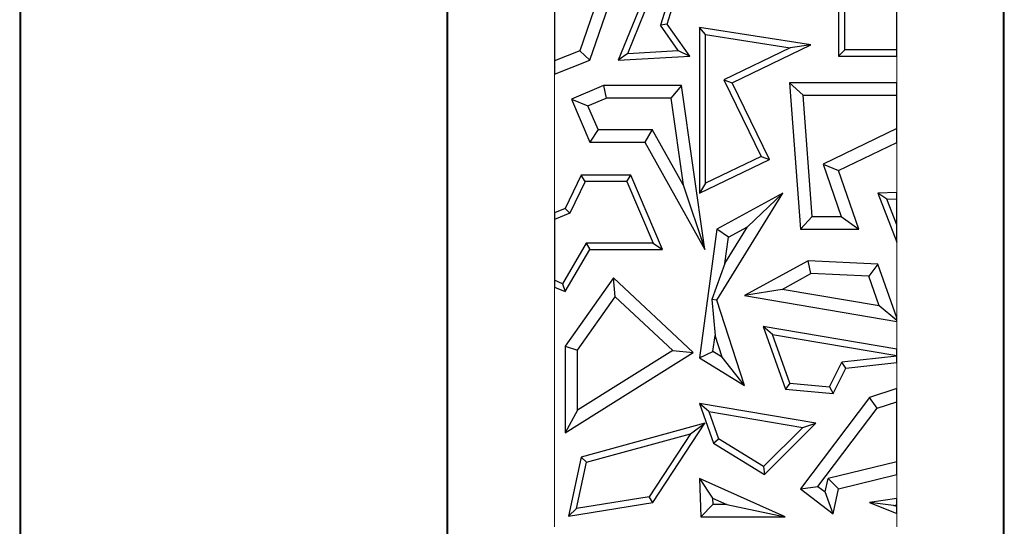
# Model space of a CAD drawing. Units: millimetres. Extents: x 0 to 420, y 0 to 297.
# Drawn here: x 158 to 164, y 139 to 142 of the extents above; entities that cross this region are included whole.
import ezdxf

# ---------------------------------------------------------------- set-up
doc = ezdxf.new("R2010")
doc.units = ezdxf.units.MM

msp = doc.modelspace()

# ---------------------------------------------------------------- linework, layer by layer
at = {"color": 8, "linetype": 'Continuous', "lineweight": 18}
for p, q in [((158.0417, 144.082), (158.0417, 138.682)), ((160.454, 138.682), (160.454, 144.082)), ((163.5817, 144.082), (163.5817, 136.082)), ((162.9817, 141.675), (162.9817, 141.8253)), ((161.054, 141.7226), (161.054, 140.9421)), ((162.9817, 141.0571), (162.9817, 141.3391)), ((162.9817, 140.3511), (162.9817, 140.7773)), ((161.054, 140.5237), (161.054, 139.173)), ((162.9817, 140.1738), (162.9817, 140.3305)), ((162.9817, 139.9515), (162.9817, 140.0987)), ((162.9817, 139.3318), (162.9817, 139.4666)), ((162.9817, 139.173), (162.9817, 139.2483))]:
    msp.add_line(p, q, dxfattribs=at)
at = {"color": 7, "linetype": 'Continuous', "lineweight": 25}
for p, q in [((158.0478, 138.682), (158.0478, 144.082)), ((160.4478, 144.082), (160.4478, 138.682)), ((163.5878, 136.082), (163.5878, 144.082)), ((161.7742, 142.3953), (161.6509, 141.9999)), ((161.6897, 142.0059), (161.8156, 142.4096)), ((162.9817, 141.8605), (162.9817, 142.3007)), ((161.054, 142.2095), (161.054, 141.7985)), ((161.2528, 141.8017), (161.3927, 142.2101)), ((161.5627, 142.1691), (161.4124, 141.8017)), ((161.4663, 141.8402), (161.6023, 142.1728)), ((161.2963, 142.1463), (161.1966, 141.8553)), ((162.6544, 142.101), (162.6544, 141.8253)), ((162.6897, 141.8605), (162.6897, 142.1111)), ((161.6897, 142.0059), (161.6509, 141.9999)), ((161.7507, 141.8568), (161.6509, 141.9999)), ((161.8156, 141.8253), (161.6897, 142.0059)), ((161.9054, 141.9462), (161.8702, 141.9874)), ((162.4977, 141.8889), (161.8702, 141.9874)), ((161.8702, 141.9874), (161.8702, 141.0526)), ((161.9054, 141.9462), (162.3809, 141.8716)), ((161.9054, 141.1089), (161.9054, 141.9462)), ((162.3809, 141.8716), (162.0086, 141.6914)), ((162.0557, 141.675), (162.4977, 141.8889)), ((162.4977, 141.8889), (162.3809, 141.8716)), ((161.1966, 141.8553), (161.054, 141.7985)), ((161.1966, 141.8553), (161.2528, 141.8017)), ((161.4663, 141.8402), (161.4124, 141.8017)), ((161.4124, 141.8017), (161.8156, 141.8253)), ((161.4663, 141.8402), (161.7507, 141.8568)), ((161.7507, 141.8568), (161.8156, 141.8253)), ((162.6897, 141.8605), (162.6544, 141.8253)), ((162.6544, 141.8253), (162.9817, 141.8253)), ((162.9817, 141.8605), (162.6897, 141.8605)), ((162.9817, 141.8253), (162.9817, 141.8605)), ((161.054, 141.7226), (161.2528, 141.8017)), ((161.054, 141.7985), (161.054, 141.7226)), ((161.3307, 141.6591), (161.1503, 141.5827)), ((161.3307, 141.6591), (161.345, 141.5886)), ((161.7702, 141.6591), (161.3307, 141.6591)), ((161.7702, 141.6591), (161.7089, 141.5886)), ((161.9011, 140.7352), (161.7702, 141.6591)), ((162.0086, 141.6914), (162.0557, 141.675)), ((162.0086, 141.6914), (162.2174, 141.2598)), ((162.2645, 141.2434), (162.0557, 141.675)), ((162.3784, 141.675), (162.4391, 140.8506)), ((162.4543, 141.6045), (162.3784, 141.675)), ((162.9817, 141.675), (162.3784, 141.675)), ((162.9817, 141.6045), (162.9817, 141.675)), ((162.5047, 140.9211), (162.4543, 141.6045)), ((162.4543, 141.6045), (162.9817, 141.6045)), ((162.9817, 141.4174), (162.9817, 141.6045)), ((161.1503, 141.5827), (161.2428, 141.5453)), ((161.1503, 141.5827), (161.2528, 141.341)), ((161.2428, 141.5453), (161.345, 141.5886)), ((161.2995, 141.4115), (161.2428, 141.5453)), ((161.7089, 141.5886), (161.345, 141.5886)), ((161.7089, 141.5886), (161.7782, 141.0998)), ((161.2995, 141.4115), (161.2528, 141.341)), ((161.2995, 141.4115), (161.6041, 141.4115)), ((161.6041, 141.4115), (161.5627, 141.341)), ((161.7782, 141.0998), (161.6041, 141.4115)), ((162.9817, 141.4174), (162.5673, 141.2169)), ((162.9817, 141.3391), (162.9817, 141.4174)), ((161.2528, 141.341), (161.5627, 141.341)), ((161.5627, 141.341), (161.9011, 140.7352)), ((162.6544, 141.1807), (162.9817, 141.3391)), ((161.8702, 141.0526), (162.2645, 141.2434)), ((162.2174, 141.2598), (161.9054, 141.1089)), ((162.2174, 141.2598), (162.2645, 141.2434)), ((162.5673, 141.2169), (162.6695, 140.9211)), ((162.5673, 141.2169), (162.6544, 141.1807)), ((161.205, 141.1547), (161.1138, 140.9674)), ((161.227, 141.1195), (161.205, 141.1547)), ((161.4848, 141.1547), (161.205, 141.1547)), ((161.4615, 141.1195), (161.4848, 141.1547)), ((161.6626, 140.7352), (161.4848, 141.1547)), ((162.7685, 140.8506), (162.6544, 141.1807)), ((161.227, 141.1195), (161.1397, 140.9401)), ((161.4615, 141.1195), (161.227, 141.1195)), ((161.4615, 141.1195), (161.6094, 140.7704)), ((161.7782, 141.0998), (161.9011, 140.7352)), ((161.9054, 141.1089), (161.8702, 141.0526)), ((161.9691, 140.4495), (162.3398, 141.0526)), ((162.3398, 141.0526), (161.9691, 140.8506)), ((162.1411, 140.864), (162.3398, 141.0526)), ((162.9817, 141.0571), (162.875, 141.0526)), ((162.9257, 141.0194), (162.875, 141.0526)), ((162.875, 141.0526), (162.9817, 140.7773)), ((162.9817, 141.0218), (162.9817, 141.0571)), ((162.9257, 141.0194), (162.9817, 141.0218)), ((162.9817, 140.8748), (162.9257, 141.0194)), ((162.9817, 140.8748), (162.9817, 141.0218)), ((161.1138, 140.9674), (161.054, 140.9421)), ((161.054, 140.9421), (161.054, 140.9038)), ((161.1397, 140.9401), (161.054, 140.9038)), ((161.1397, 140.9401), (161.1138, 140.9674)), ((161.054, 140.9038), (161.054, 140.5621)), ((162.4391, 140.8506), (162.5047, 140.9211)), ((162.5047, 140.9211), (162.6695, 140.9211)), ((162.6695, 140.9211), (162.7685, 140.8506)), ((162.9817, 140.7773), (162.9817, 140.8748)), ((161.9691, 140.8506), (161.8702, 140.1249)), ((162.0341, 140.8057), (161.9691, 140.8506)), ((162.0139, 140.6571), (162.1411, 140.864)), ((162.0341, 140.8057), (162.1411, 140.864)), ((162.4391, 140.8506), (162.7685, 140.8506)), ((161.2326, 140.7704), (161.0991, 140.5426)), ((161.6094, 140.7704), (161.2326, 140.7704)), ((161.2326, 140.7704), (161.2528, 140.7352)), ((161.6094, 140.7704), (161.6626, 140.7352)), ((162.0139, 140.6571), (162.0341, 140.8057)), ((161.1138, 140.4979), (161.2528, 140.7352)), ((161.2528, 140.7352), (161.6626, 140.7352)), ((162.0139, 140.6571), (161.9409, 140.4529)), ((162.4824, 140.6707), (162.1236, 140.4753)), ((162.4989, 140.5994), (162.4824, 140.6707)), ((162.875, 140.6534), (162.4824, 140.6707)), ((162.875, 140.6534), (162.8243, 140.585)), ((162.9817, 140.3511), (162.875, 140.6534)), ((162.3364, 140.5109), (162.4989, 140.5994)), ((162.8243, 140.585), (162.4989, 140.5994)), ((161.0991, 140.5426), (161.054, 140.5621)), ((161.054, 140.5621), (161.054, 140.5237)), ((161.0991, 140.5426), (161.1138, 140.4979)), ((161.3858, 140.575), (161.1138, 140.1915)), ((161.3966, 140.4683), (161.3858, 140.575)), ((161.8351, 140.155), (161.3858, 140.575)), ((162.883, 140.4187), (162.8243, 140.585)), ((161.054, 140.5237), (161.1138, 140.4979)), ((162.3364, 140.5109), (162.1236, 140.4753)), ((162.883, 140.4187), (162.3364, 140.5109)), ((161.1843, 140.169), (161.3966, 140.4683)), ((161.3966, 140.4683), (161.72, 140.166)), ((161.9691, 140.4495), (161.9409, 140.4529)), ((161.9409, 140.4529), (161.9586, 140.2516)), ((162.1236, 139.969), (161.9691, 140.4495)), ((162.1236, 140.4753), (162.9817, 140.3305)), ((162.9817, 140.3357), (162.883, 140.4187)), ((162.9817, 140.3357), (162.9817, 140.3511)), ((162.9817, 140.3305), (162.9817, 140.3357)), ((162.2297, 140.3016), (162.3545, 139.9481)), ((162.2829, 140.2568), (162.2297, 140.3016)), ((162.9817, 140.1738), (162.2297, 140.3016)), ((161.9463, 140.1609), (161.9586, 140.2516)), ((161.9981, 140.129), (161.9586, 140.2516)), ((162.3802, 139.9813), (162.2829, 140.2568)), ((162.2829, 140.2568), (162.9817, 140.1381)), ((161.1138, 140.1915), (161.1843, 140.169)), ((161.1138, 140.1915), (161.1138, 139.7027)), ((161.1138, 139.7027), (161.8351, 140.155)), ((161.1843, 139.8302), (161.1843, 140.169)), ((161.72, 140.166), (161.1843, 139.8302)), ((161.72, 140.166), (161.8351, 140.155)), ((161.8702, 140.1249), (161.9463, 140.1609)), ((161.9981, 140.129), (161.9463, 140.1609)), ((162.9817, 140.1381), (162.9817, 140.1738)), ((161.8702, 140.1249), (162.1236, 139.969)), ((162.1236, 139.969), (161.9981, 140.129)), ((162.6033, 139.9617), (162.6729, 140.1001)), ((162.9817, 140.1342), (162.6729, 140.1001)), ((162.6958, 140.0671), (162.6729, 140.1001)), ((162.6958, 140.0671), (162.9817, 140.0987)), ((162.9817, 140.1342), (162.9817, 140.1381)), ((162.9817, 140.0987), (162.9817, 140.1342)), ((162.624, 139.9245), (162.6958, 140.0671)), ((162.3802, 139.9813), (162.3545, 139.9481)), ((162.3545, 139.9481), (162.624, 139.9245)), ((162.3802, 139.9813), (162.6033, 139.9617)), ((162.6033, 139.9617), (162.624, 139.9245)), ((162.9817, 139.9515), (162.8286, 139.9018)), ((162.9817, 139.8773), (162.9817, 139.9515)), ((162.8286, 139.9018), (162.4391, 139.3861)), ((162.8715, 139.8416), (162.8286, 139.9018)), ((162.8715, 139.8416), (162.9817, 139.8773)), ((162.9817, 139.5393), (162.9817, 139.8773)), ((161.1843, 139.8302), (161.1138, 139.7027)), ((161.9234, 139.8225), (161.8702, 139.8673)), ((162.5263, 139.7559), (161.8702, 139.8673)), ((161.8702, 139.8673), (161.9489, 139.6444)), ((161.9234, 139.8225), (162.453, 139.7325)), ((161.9234, 139.8225), (161.978, 139.6679)), ((162.5379, 139.3999), (162.8715, 139.8416)), ((161.9011, 139.7559), (161.205, 139.5658)), ((161.6078, 139.3095), (161.9011, 139.7559)), ((161.8205, 139.6973), (161.9011, 139.7559)), ((162.453, 139.7325), (162.232, 139.5118)), ((162.2372, 139.4672), (162.5263, 139.7559)), ((162.453, 139.7325), (162.5263, 139.7559)), ((161.2349, 139.5374), (161.8205, 139.6973)), ((161.8205, 139.6973), (161.5868, 139.3418)), ((161.9489, 139.6444), (161.978, 139.6679)), ((162.232, 139.5118), (161.978, 139.6679)), ((161.9489, 139.6444), (162.2372, 139.4672)), ((161.205, 139.5658), (161.1328, 139.2318)), ((161.2349, 139.5374), (161.205, 139.5658)), ((161.1782, 139.275), (161.2349, 139.5374)), ((162.232, 139.5118), (162.2372, 139.4672)), ((162.9817, 139.5393), (162.5948, 139.4441)), ((162.9817, 139.4666), (162.9817, 139.5393)), ((161.8702, 139.4453), (161.8779, 139.2281)), ((161.8702, 139.4453), (161.9447, 139.3345)), ((162.3544, 139.2281), (161.8702, 139.4453)), ((162.5785, 139.3692), (162.5948, 139.4441)), ((162.5948, 139.4441), (162.6544, 139.3861)), ((162.6544, 139.3861), (162.9817, 139.4666)), ((162.4391, 139.3861), (162.5379, 139.3999)), ((162.4391, 139.3861), (162.624, 139.2465)), ((162.5379, 139.3999), (162.5785, 139.3692)), ((162.624, 139.2465), (162.6544, 139.3861)), ((161.5868, 139.3418), (161.1782, 139.275)), ((161.6078, 139.3095), (161.5868, 139.3418)), ((161.9447, 139.3345), (161.946, 139.2986)), ((161.9447, 139.3345), (162.0248, 139.2986)), ((162.624, 139.2465), (162.5785, 139.3692)), ((162.9817, 139.3318), (162.8286, 139.3095)), ((162.9817, 139.2961), (162.9817, 139.3318)), ((161.1328, 139.2318), (161.6078, 139.3095)), ((161.1782, 139.275), (161.1328, 139.2318)), ((161.946, 139.2986), (161.8779, 139.2281)), ((162.0248, 139.2986), (161.946, 139.2986)), ((162.0248, 139.2986), (162.3544, 139.2281)), ((162.9637, 139.2935), (162.8286, 139.3095)), ((162.8286, 139.3095), (162.9817, 139.2483)), ((162.9637, 139.2935), (162.9817, 139.2961)), ((162.9817, 139.2863), (162.9637, 139.2935)), ((162.9817, 139.2863), (162.9817, 139.2961)), ((162.9817, 139.2483), (162.9817, 139.2863)), ((161.8779, 139.2281), (162.3544, 139.2281))]:
    msp.add_line(p, q, dxfattribs=at)

doc.saveas('drawing.dxf')
